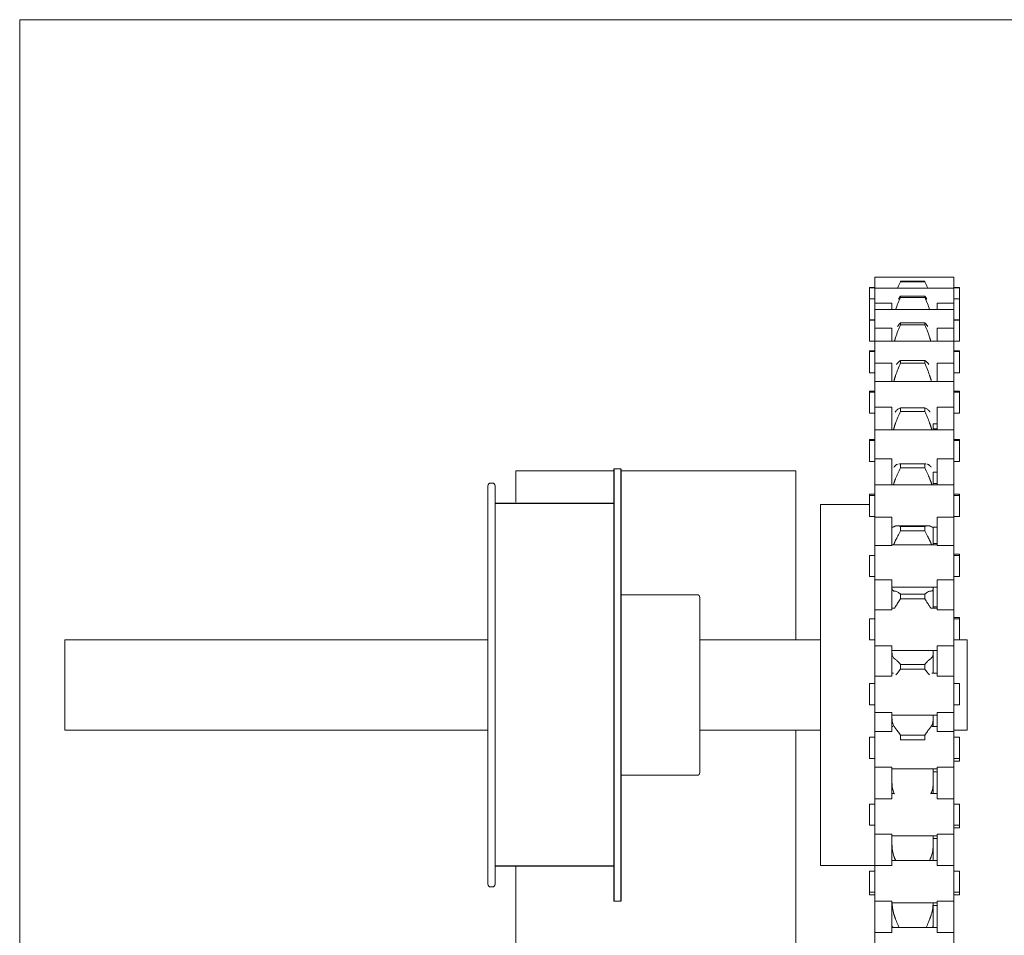
# Model space of a CAD drawing. Units: inches. Extents: x 1.7 to 28.7, y 4.9 to 18.4.
# Drawn here: x 2 to 5.6, y 15 to 18.4 of the extents above; entities that cross this region are included whole.
import ezdxf

# ---------------------------------------------------------------- set-up
doc = ezdxf.new("R2010")
doc.units = ezdxf.units.IN
doc.header["$MEASUREMENT"] = 0

msp = doc.modelspace()

# ---------------------------------------------------------------- linework, layer by layer
at = {"color": 7, "linetype": 'Continuous', "lineweight": 15}
for p, q in [((1.975039, 18.408258), (1.975039, 13.741592)), ((11.808373, 18.408258), (1.975039, 18.408258)), ((5.134373, 17.457041), (5.134373, 17.457467)), ((5.134373, 17.417816), (5.134373, 17.457041)), ((5.228373, 17.439915), (5.228373, 17.442154)), ((5.228373, 17.442154), (5.318706, 17.442154)), ((5.318706, 17.439915), (5.228373, 17.439915)), ((5.318706, 17.439915), (5.318706, 17.442154)), ((5.426373, 17.457041), (5.426373, 17.457467)), ((5.426373, 17.417816), (5.426373, 17.457041)), ((5.113706, 17.417807), (5.113706, 17.418301)), ((5.113706, 17.417807), (5.113706, 17.417874)), ((5.113706, 17.377381), (5.113706, 17.417807)), ((5.134373, 17.360438), (5.134373, 17.416548)), ((5.228373, 17.382027), (5.228373, 17.387214)), ((5.228373, 17.387214), (5.318706, 17.387214)), ((5.318706, 17.382027), (5.318706, 17.387214)), ((5.426373, 17.360438), (5.426373, 17.416548)), ((5.447039, 17.417807), (5.447039, 17.418301)), ((5.447039, 17.417807), (5.447039, 17.417874)), ((5.447039, 17.377381), (5.447039, 17.417807)), ((5.113706, 17.376389), (5.113706, 17.377381)), ((5.113706, 17.299381), (5.113706, 17.376389)), ((5.134373, 17.360438), (5.197039, 17.360438)), ((5.134373, 17.337125), (5.134373, 17.360438)), ((5.197039, 17.360438), (5.197039, 17.337125)), ((5.318706, 17.382027), (5.228373, 17.382027)), ((5.363706, 17.360438), (5.426373, 17.360438)), ((5.363706, 17.360438), (5.363706, 17.337125)), ((5.426373, 17.360438), (5.426373, 17.337125)), ((5.447039, 17.376389), (5.447039, 17.377381)), ((5.447039, 17.299381), (5.447039, 17.376389)), ((5.134373, 17.268193), (5.134373, 17.337125)), ((5.426373, 17.268193), (5.426373, 17.337125)), ((5.113706, 17.297959), (5.113706, 17.299381)), ((5.113706, 17.294974), (5.113706, 17.297959)), ((5.113706, 17.219959), (5.113706, 17.294974)), ((5.228373, 17.280625), (5.228373, 17.288602)), ((5.228373, 17.288602), (5.318706, 17.288602)), ((5.318706, 17.280625), (5.228373, 17.280625)), ((5.318706, 17.280625), (5.318706, 17.288602)), ((5.447039, 17.297959), (5.447039, 17.299381)), ((5.447039, 17.294974), (5.447039, 17.297959)), ((5.447039, 17.219959), (5.447039, 17.294974)), ((5.134373, 17.268193), (5.197039, 17.268193)), ((5.134373, 17.219959), (5.134373, 17.268193)), ((5.197039, 17.268193), (5.197039, 17.220999)), ((5.363706, 17.268193), (5.426373, 17.268193)), ((5.363706, 17.268193), (5.363706, 17.220999)), ((5.426373, 17.268193), (5.426373, 17.219959)), ((5.134373, 17.138986), (5.134373, 17.220999)), ((5.426373, 17.138986), (5.426373, 17.220999)), ((5.113706, 17.181832), (5.113706, 17.184655)), ((5.113706, 17.175847), (5.113706, 17.181832)), ((5.113706, 17.103832), (5.113706, 17.175847)), ((5.447039, 17.181832), (5.447039, 17.184655)), ((5.447039, 17.175847), (5.447039, 17.181832)), ((5.447039, 17.103832), (5.447039, 17.175847)), ((5.134373, 17.138986), (5.197039, 17.138986)), ((5.134373, 17.071425), (5.134373, 17.138986)), ((5.197039, 17.138986), (5.197039, 17.071425)), ((5.228373, 17.13879), (5.228373, 17.149315)), ((5.228373, 17.149315), (5.318706, 17.149315)), ((5.318706, 17.13879), (5.228373, 17.13879)), ((5.318706, 17.13879), (5.318706, 17.149315)), ((5.363706, 17.138986), (5.426373, 17.138986)), ((5.363706, 17.138986), (5.363706, 17.071425)), ((5.426373, 17.138986), (5.426373, 17.071425)), ((5.134373, 16.976439), (5.134373, 17.071425)), ((5.426373, 16.976439), (5.426373, 17.071425)), ((5.113706, 17.032259), (5.113706, 17.03575)), ((5.113706, 17.022346), (5.113706, 17.032259)), ((5.113706, 16.954259), (5.113706, 17.022346)), ((5.447039, 17.032259), (5.447039, 17.03575)), ((5.447039, 17.022346), (5.447039, 17.032259)), ((5.447039, 16.954259), (5.447039, 17.022346)), ((5.134373, 16.976439), (5.197039, 16.976439)), ((5.134373, 16.892145), (5.134373, 16.976439)), ((5.197039, 16.976439), (5.197039, 16.892145)), ((5.228373, 16.960832), (5.228373, 16.973585)), ((5.228373, 16.973585), (5.318706, 16.973585)), ((5.318706, 16.960832), (5.228373, 16.960832)), ((5.318706, 16.960832), (5.318706, 16.973585)), ((5.363706, 16.976439), (5.426373, 16.976439)), ((5.363706, 16.976439), (5.363706, 16.892145)), ((5.426373, 16.976439), (5.426373, 16.892145)), ((5.350039, 16.892598), (5.350039, 16.915092)), ((5.134373, 16.785111), (5.134373, 16.892598)), ((5.426373, 16.785111), (5.426373, 16.892598)), ((5.113706, 16.853431), (5.113706, 16.857493)), ((5.113706, 16.838776), (5.113706, 16.853431)), ((5.447039, 16.853431), (5.447039, 16.857493)), ((5.447039, 16.838776), (5.447039, 16.853431)), ((5.113706, 16.775431), (5.113706, 16.838776)), ((5.447039, 16.775431), (5.447039, 16.838776)), ((5.134373, 16.785111), (5.197039, 16.785111)), ((5.134373, 16.689391), (5.134373, 16.785111)), ((5.197039, 16.785111), (5.197039, 16.689391)), ((5.363706, 16.785111), (5.426373, 16.785111)), ((5.363706, 16.785111), (5.363706, 16.689391)), ((5.426373, 16.785111), (5.426373, 16.689391)), ((3.808373, 16.624999), (3.808373, 16.741592)), ((3.808373, 16.741592), (4.169206, 16.741592)), ((4.195873, 16.741592), (4.288373, 16.741592)), ((4.341706, 16.741592), (4.288373, 16.741592)), ((4.381706, 16.741592), (4.341706, 16.741592)), ((4.381706, 16.741592), (4.414706, 16.741592)), ((4.414706, 16.741592), (4.447706, 16.741592)), ((4.447706, 16.741592), (4.841706, 16.741592)), ((4.841706, 16.116592), (4.841706, 16.741592)), ((5.228373, 16.752159), (5.228373, 16.766752)), ((5.228373, 16.766752), (5.318706, 16.766752)), ((5.318706, 16.752159), (5.228373, 16.752159)), ((5.318706, 16.752159), (5.318706, 16.766752)), ((5.350039, 16.689531), (5.350039, 16.736265)), ((5.197039, 16.689391), (5.134373, 16.689391)), ((5.134373, 16.570364), (5.134373, 16.689391)), ((5.426373, 16.689391), (5.363706, 16.689391)), ((5.426373, 16.570364), (5.426373, 16.689391)), ((5.113706, 16.650365), (5.113706, 16.654884)), ((5.113706, 16.630284), (5.113706, 16.650365)), ((5.113706, 16.572365), (5.113706, 16.630284)), ((5.447039, 16.650365), (5.447039, 16.654884)), ((5.447039, 16.630284), (5.447039, 16.650365)), ((5.447039, 16.572365), (5.447039, 16.630284)), ((4.933372, 15.806441), (4.933372, 16.616592)), ((5.134373, 16.570364), (5.197039, 16.570364)), ((5.134373, 16.465903), (5.134373, 16.570364)), ((5.197039, 16.570364), (5.197039, 16.465903)), ((5.363706, 16.570364), (5.426373, 16.570364)), ((5.363706, 16.570364), (5.363706, 16.465903)), ((5.426373, 16.570364), (5.426373, 16.465903)), ((5.228373, 16.51911), (5.228373, 16.5351)), ((5.228373, 16.5351), (5.318706, 16.5351)), ((5.318706, 16.51911), (5.228373, 16.51911)), ((5.318706, 16.51911), (5.318706, 16.5351)), ((5.350039, 16.467919), (5.350039, 16.533198)), ((5.197039, 16.465903), (5.134373, 16.465903)), ((5.134373, 16.338222), (5.134373, 16.465903)), ((5.426373, 16.465903), (5.363706, 16.465903)), ((5.426373, 16.338222), (5.426373, 16.465903)), ((5.113706, 16.402716), (5.113706, 16.428752)), ((5.447039, 16.428752), (5.447039, 16.433601)), ((5.447039, 16.402716), (5.447039, 16.428752)), ((5.113706, 16.350752), (5.113706, 16.402716)), ((5.447039, 16.350752), (5.447039, 16.402716)), ((5.134373, 16.338222), (5.197039, 16.338222)), ((5.134373, 16.227947), (5.134373, 16.338222)), ((5.197039, 16.338222), (5.197039, 16.227947)), ((5.363706, 16.338222), (5.426373, 16.338222)), ((5.363706, 16.338222), (5.363706, 16.227947)), ((5.426373, 16.338222), (5.426373, 16.227947)), ((5.350039, 16.233974), (5.350039, 16.31317)), ((5.228373, 16.268766), (5.228373, 16.285668)), ((5.228373, 16.285668), (5.318706, 16.285668)), ((5.318706, 16.268766), (5.228373, 16.268766)), ((5.318706, 16.268766), (5.318706, 16.285668)), ((5.197039, 16.227947), (5.134373, 16.227947)), ((5.134373, 16.095192), (5.134373, 16.227947)), ((5.426373, 16.227947), (5.363706, 16.227947)), ((5.426373, 16.095192), (5.426373, 16.227947)), ((5.113706, 16.162452), (5.113706, 16.194807)), ((5.447039, 16.194807), (5.447039, 16.199851)), ((5.447039, 16.162452), (5.447039, 16.194807)), ((5.113706, 16.116807), (5.113706, 16.162452)), ((5.447039, 16.116807), (5.447039, 16.162452)), ((2.141706, 15.808536), (2.141706, 16.116592)), ((5.475039, 15.808536), (5.475039, 16.116592)), ((5.134373, 16.095192), (5.197039, 16.095192)), ((5.134373, 15.982196), (5.134373, 16.095192)), ((5.197039, 16.095192), (5.197039, 15.982196)), ((5.350039, 15.994256), (5.350039, 16.076692)), ((5.363706, 16.095192), (5.426373, 16.095192)), ((5.363706, 16.095192), (5.363706, 15.982196)), ((5.426373, 16.095192), (5.426373, 15.982196)), ((5.228373, 16.008735), (5.228373, 16.026034)), ((5.228373, 16.026034), (5.318706, 16.026034)), ((5.318706, 16.008735), (5.228373, 16.008735)), ((5.318706, 16.008735), (5.318706, 16.026034)), ((5.197039, 15.982196), (5.134373, 15.982196)), ((5.134373, 15.848089), (5.134373, 15.982196)), ((5.426373, 15.982196), (5.363706, 15.982196)), ((5.426373, 15.848089), (5.426373, 15.982196)), ((5.113706, 15.916229), (5.113706, 15.95509)), ((5.447039, 15.916229), (5.447039, 15.95509)), ((5.113706, 15.87709), (5.113706, 15.916229)), ((5.447039, 15.87709), (5.447039, 15.916229)), ((5.134373, 15.848089), (5.197039, 15.848089)), ((5.134373, 15.77773), (5.134373, 15.848089)), ((5.197039, 15.848089), (5.197039, 15.77773)), ((5.350039, 15.836361), (5.350039, 15.837923)), ((5.350039, 15.796048), (5.350039, 15.836361)), ((5.363706, 15.848089), (5.426373, 15.848089)), ((5.363706, 15.848089), (5.363706, 15.77773)), ((5.426373, 15.848089), (5.426373, 15.77773)), ((2.141706, 15.783258), (2.141706, 15.808536)), ((4.933372, 15.283258), (4.933372, 15.806441)), ((5.475039, 15.783258), (5.475039, 15.808536)), ((4.841706, 7.741591), (4.841706, 15.783258)), ((5.113706, 15.756881), (5.113706, 15.678881)), ((5.134373, 15.77773), (5.197039, 15.77773)), ((5.134373, 15.77773), (5.134373, 15.646395)), ((5.228373, 15.746916), (5.228373, 15.764088)), ((5.228373, 15.764088), (5.318706, 15.764088)), ((5.318706, 15.746916), (5.318706, 15.764088)), ((5.363706, 15.77773), (5.426373, 15.77773)), ((5.426373, 15.77773), (5.426373, 15.646395)), ((5.447039, 15.756881), (5.447039, 15.678881)), ((5.318706, 15.746916), (5.228373, 15.746916)), ((5.447039, 15.668801), (5.447039, 15.678881)), ((5.197039, 15.646395), (5.134373, 15.646395)), ((5.134373, 15.529914), (5.134373, 15.646395)), ((5.197039, 15.646395), (5.197039, 15.529914)), ((5.426373, 15.646395), (5.363706, 15.646395)), ((5.363706, 15.646395), (5.363706, 15.529914)), ((5.426373, 15.646395), (5.426373, 15.529914)), ((5.350039, 15.599482), (5.350039, 15.639714)), ((5.350039, 15.548699), (5.350039, 15.599482)), ((5.113706, 15.509532), (5.113706, 15.431532)), ((5.134373, 15.529914), (5.197039, 15.529914)), ((5.134373, 15.529914), (5.134373, 15.399046)), ((5.363706, 15.529914), (5.426373, 15.529914)), ((5.426373, 15.529914), (5.426373, 15.399046)), ((5.447039, 15.509532), (5.447039, 15.431532)), ((5.447039, 15.421718), (5.447039, 15.431532)), ((5.197039, 15.399046), (5.134373, 15.399046)), ((5.134373, 15.282566), (5.134373, 15.399046)), ((5.197039, 15.399046), (5.197039, 15.282566)), ((5.350039, 15.37325), (5.350039, 15.392366)), ((5.426373, 15.399046), (5.363706, 15.399046)), ((5.363706, 15.399046), (5.363706, 15.282566)), ((5.426373, 15.399046), (5.426373, 15.282566)), ((5.350039, 15.30135), (5.350039, 15.37325)), ((3.808373, 12.741592), (3.808373, 15.282252)), ((5.134373, 15.282566), (5.197039, 15.282566)), ((5.134373, 15.282566), (5.134373, 15.151697)), ((5.363706, 15.282566), (5.426373, 15.282566)), ((5.426373, 15.282566), (5.426373, 15.151697)), ((5.113706, 15.262183), (5.113706, 15.184184)), ((5.447039, 15.262183), (5.447039, 15.184184)), ((5.113706, 15.174634), (5.113706, 15.184184)), ((5.447039, 15.174634), (5.447039, 15.184184)), ((5.197039, 15.151697), (5.134373, 15.151697)), ((5.134373, 15.035217), (5.134373, 15.151697)), ((5.197039, 15.151697), (5.197039, 15.035217)), ((5.350039, 15.061229), (5.350039, 15.145017)), ((5.426373, 15.151697), (5.363706, 15.151697)), ((5.363706, 15.151697), (5.363706, 15.035217)), ((5.426373, 15.151697), (5.426373, 15.035217)), ((5.350039, 15.054001), (5.350039, 15.061229)), ((5.134373, 15.035217), (5.197039, 15.035217)), ((5.134373, 15.035217), (5.134373, 14.904348)), ((5.363706, 15.035217), (5.426373, 15.035217)), ((5.426373, 15.035217), (5.426373, 14.904348))]:
    msp.add_line(p, q, dxfattribs=at)
for p, q in [((4.169206, 16.748092), (4.169206, 15.151758)), ((4.195873, 16.748092), (4.195873, 15.151758)), ((3.731331, 16.622122), (4.169206, 16.622122)), ((3.731123, 15.281818), (4.169206, 15.281818))]:
    msp.add_line(p, q)
for centre, radius, start, end in [((3.714873, 16.685758), 0.010333, 90, 180), ((3.720873, 16.685758), 0.010333, 0, 90), ((4.477539, 16.273425), 0.01, 0, 90), ((4.477539, 15.626425), 0.01, 270, 0), ((3.714873, 15.214092), 0.010333, 180, 270), ((3.720873, 15.214092), 0.010333, 270, 0)]:
    msp.add_arc(centre, radius, start, end, dxfattribs=at)
for points in [[(5.426373, 17.457467), (5.134373, 17.457467)], [(5.426373, 17.457041), (5.134373, 17.457041)], [(5.134373, 17.418301), (5.113706, 17.418301)], [(5.134373, 17.417874), (5.113706, 17.417874)], [(5.426373, 17.416548), (5.134373, 17.416548)], [(5.220828, 17.375023), (5.228373, 17.387214)], [(5.318706, 17.387214), (5.326327, 17.375317)], [(5.447039, 17.418301), (5.426373, 17.418301)], [(5.447039, 17.417874), (5.426373, 17.417874)], [(5.134373, 17.377381), (5.113706, 17.377381)], [(5.447039, 17.377381), (5.426373, 17.377381)], [(5.426373, 17.337125), (5.134373, 17.337125)], [(5.113706, 17.299381), (5.134373, 17.299381)], [(5.134373, 17.297959), (5.113706, 17.297959)], [(5.426373, 17.299381), (5.447039, 17.299381)], [(5.447039, 17.297959), (5.426373, 17.297959)], [(5.113706, 17.219959), (5.134373, 17.219959)], [(5.426373, 17.220999), (5.134373, 17.220999)], [(5.210582, 17.23445), (5.206793, 17.220999)], [(5.340285, 17.220999), (5.336497, 17.23445)], [(5.426373, 17.219959), (5.447039, 17.219959)], [(5.134373, 17.184655), (5.113706, 17.184655)], [(5.134373, 17.181832), (5.113706, 17.181832)], [(5.447039, 17.184655), (5.426373, 17.184655)], [(5.447039, 17.181832), (5.426373, 17.181832)], [(5.113706, 17.103832), (5.134373, 17.103832)], [(5.426373, 17.103832), (5.447039, 17.103832)], [(5.426373, 17.071425), (5.134373, 17.071425)], [(5.210582, 17.093559), (5.204509, 17.073134)], [(5.34257, 17.073134), (5.336497, 17.093559)], [(5.134373, 17.03575), (5.113706, 17.03575)], [(5.134373, 17.032259), (5.113706, 17.032259)], [(5.447039, 17.03575), (5.426373, 17.03575)], [(5.447039, 17.032259), (5.426373, 17.032259)], [(5.113706, 16.954259), (5.134373, 16.954259)], [(5.20956, 16.958473), (5.210582, 16.960178)], [(5.336497, 16.960178), (5.337643, 16.958489)], [(5.426373, 16.954259), (5.447039, 16.954259)], [(5.210582, 16.917919), (5.204509, 16.899252)], [(5.34257, 16.899252), (5.336497, 16.917919)], [(5.350039, 16.915092), (5.363706, 16.915092)], [(5.426373, 16.892598), (5.134373, 16.892598)], [(5.204509, 16.899252), (5.203177, 16.892598)], [(5.343888, 16.892598), (5.34257, 16.899252)], [(5.363706, 16.89666), (5.350039, 16.89666)], [(5.134373, 16.857493), (5.113706, 16.857493)], [(5.134373, 16.853431), (5.113706, 16.853431)], [(5.447039, 16.857493), (5.426373, 16.857493)], [(5.447039, 16.853431), (5.426373, 16.853431)], [(5.113706, 16.775431), (5.134373, 16.775431)], [(5.426373, 16.775431), (5.447039, 16.775431)], [(4.195873, 16.748092), (4.169206, 16.748092)], [(5.197039, 16.736265), (5.197218, 16.736265)], [(5.204509, 16.754646), (5.210582, 16.761225)], [(5.321995, 16.767003), (5.22509, 16.767003)], [(5.22509, 16.76652), (5.228373, 16.766752)], [(5.318706, 16.766752), (5.321995, 16.766543)], [(5.336497, 16.761225), (5.34257, 16.754646)], [(5.349861, 16.736265), (5.363706, 16.736265)], [(3.720873, 16.696092), (3.714873, 16.696092)], [(5.204509, 16.696526), (5.202939, 16.689531)], [(5.210582, 16.712867), (5.204509, 16.696526)], [(5.34257, 16.696526), (5.336497, 16.712867)], [(5.344123, 16.689531), (5.34257, 16.696526)], [(5.363706, 16.689531), (5.197039, 16.689531)], [(5.363706, 16.69405), (5.350039, 16.69405)], [(5.134373, 16.654884), (5.113706, 16.654884)], [(5.134373, 16.650365), (5.113706, 16.650365)], [(5.447039, 16.654884), (5.426373, 16.654884)], [(5.447039, 16.650365), (5.426373, 16.650365)], [(5.113706, 16.616592), (4.933372, 16.616592)], [(5.113706, 16.572365), (5.134373, 16.572365)], [(5.426373, 16.572365), (5.447039, 16.572365)], [(5.204509, 16.534799), (5.210582, 16.537621)], [(5.3307, 16.538664), (5.216362, 16.538664)], [(5.336497, 16.537621), (5.34257, 16.534799)], [(5.349197, 16.533198), (5.363706, 16.533198)], [(5.210582, 16.484634), (5.204509, 16.471114)], [(5.34257, 16.471114), (5.336497, 16.484634)], [(5.363706, 16.467919), (5.197039, 16.467919)], [(5.204509, 16.471114), (5.203663, 16.467919)], [(5.343406, 16.467919), (5.34257, 16.471114)], [(5.363706, 16.472768), (5.350039, 16.472768)], [(5.134373, 16.428752), (5.113706, 16.428752)], [(5.447039, 16.433601), (5.426373, 16.433601)], [(5.447039, 16.428752), (5.426373, 16.428752)], [(5.113706, 16.350752), (5.134373, 16.350752)], [(5.426373, 16.350752), (5.447039, 16.350752)], [(5.197039, 16.311585), (5.363706, 16.311585)], [(5.204509, 16.297181), (5.210582, 16.29616)], [(5.336497, 16.29616), (5.34257, 16.297181)], [(5.349862, 16.308194), (5.350039, 16.31317)], [(4.477539, 16.283425), (4.195873, 16.283425)], [(5.206108, 16.233974), (5.197039, 16.233974)], [(5.210582, 16.240153), (5.206934, 16.233974)], [(5.340145, 16.233974), (5.336497, 16.240153)], [(5.363706, 16.233974), (5.340971, 16.233974)], [(5.363706, 16.239017), (5.350039, 16.239017)], [(5.134373, 16.194807), (5.113706, 16.194807)], [(5.447039, 16.199851), (5.426373, 16.199851)], [(5.447039, 16.194807), (5.426373, 16.194807)], [(3.704539, 16.116592), (2.141706, 16.116592)], [(4.933372, 16.116592), (4.487539, 16.116592)], [(5.113706, 16.116807), (5.134373, 16.116807)], [(5.426373, 16.116807), (5.447039, 16.116807)], [(5.475039, 16.116592), (5.426373, 16.116592)], [(5.197039, 16.077641), (5.363706, 16.077641)], [(5.349862, 16.069814), (5.350039, 16.076692)], [(5.204509, 16.049011), (5.210582, 16.044179)], [(5.336497, 16.044179), (5.34257, 16.049011)], [(5.202966, 15.994256), (5.197039, 15.994256)], [(5.363706, 15.994256), (5.344113, 15.994256)], [(5.134373, 15.95509), (5.113706, 15.95509)], [(5.447039, 15.95509), (5.426373, 15.95509)], [(5.113706, 15.87709), (5.134373, 15.87709)], [(5.426373, 15.87709), (5.447039, 15.87709)], [(5.197039, 15.837923), (5.363706, 15.837923)], [(5.349862, 15.82779), (5.350039, 15.836361)], [(5.200904, 15.796048), (5.197039, 15.796048)], [(5.204509, 15.797831), (5.210582, 15.789334)], [(5.336497, 15.789334), (5.34257, 15.797831)], [(5.363706, 15.796048), (5.346175, 15.796048)], [(2.141706, 15.783258), (3.704539, 15.783258)], [(4.487539, 15.783258), (4.933372, 15.783258)], [(5.134373, 15.756881), (5.113706, 15.756881)], [(5.426373, 15.783258), (5.475039, 15.783258)], [(5.447039, 15.756881), (5.426373, 15.756881)], [(5.113706, 15.678881), (5.134373, 15.678881)], [(5.426373, 15.678881), (5.447039, 15.678881)], [(5.426373, 15.668801), (5.447039, 15.668801)], [(4.195873, 15.616425), (4.477539, 15.616425)], [(5.197039, 15.639714), (5.363706, 15.639714)], [(5.350039, 15.629635), (5.363706, 15.629635)], [(5.349862, 15.589478), (5.350039, 15.599482)], [(5.203378, 15.548699), (5.197039, 15.548699)], [(5.204509, 15.551272), (5.206029, 15.547915)], [(5.340871, 15.547941), (5.34257, 15.551272)], [(5.363706, 15.548699), (5.343701, 15.548699)], [(5.134373, 15.509532), (5.113706, 15.509532)], [(5.447039, 15.509532), (5.426373, 15.509532)], [(5.113706, 15.431532), (5.134373, 15.431532)], [(5.426373, 15.431532), (5.447039, 15.431532)], [(5.426373, 15.421718), (5.447039, 15.421718)], [(5.197039, 15.392366), (5.363706, 15.392366)], [(5.349862, 15.362118), (5.350039, 15.37325)], [(5.350039, 15.382551), (5.363706, 15.382551)], [(5.204509, 15.316826), (5.210582, 15.301878)], [(5.336497, 15.301878), (5.34257, 15.316826)], [(4.933372, 15.283258), (5.134373, 15.283258)], [(5.363706, 15.30135), (5.197039, 15.30135)], [(5.134373, 15.262183), (5.113706, 15.262183)], [(5.447039, 15.262183), (5.426373, 15.262183)], [(3.714873, 15.203758), (3.720873, 15.203758)], [(5.113706, 15.184184), (5.134373, 15.184184)], [(5.113706, 15.174634), (5.134373, 15.174634)], [(5.426373, 15.184184), (5.447039, 15.184184)], [(5.426373, 15.174634), (5.447039, 15.174634)], [(4.169206, 15.151758), (4.195873, 15.151758)], [(5.197039, 15.145017), (5.363706, 15.145017)], [(5.350039, 15.135467), (5.363706, 15.135467)], [(5.204509, 15.101616), (5.210582, 15.084078)], [(5.336497, 15.084078), (5.34257, 15.101616)], [(5.197217, 15.060957), (5.197103, 15.061131)], [(5.350039, 15.061229), (5.349862, 15.060957)], [(5.363706, 15.054001), (5.197039, 15.054001)]]:
    msp.add_open_spline(points, degree=1, dxfattribs=at)
for points, knots in [([(5.228373, 17.439915), (5.225099, 17.433265), (5.221439, 17.42583), (5.218402, 17.417434), (5.218081, 17.416548)], [0, 0, 0, 0, 0.89449456, 1, 1, 1, 1]), ([(5.329025, 17.416548), (5.32879, 17.417199), (5.325752, 17.425601), (5.322087, 17.433047), (5.318706, 17.439915)], [0, 0, 0, 0, 0.07742974, 1, 1, 1, 1]), ([(5.228373, 17.382027), (5.225174, 17.374785), (5.218675, 17.360072), (5.213307, 17.344313), (5.210582, 17.336312)], [0, 0, 0, 0, 0.492262329, 1, 1, 1, 1]), ([(5.336497, 17.336312), (5.333862, 17.344064), (5.328504, 17.359823), (5.322007, 17.374546), (5.318706, 17.382027)], [0, 0, 0, 0, 0.491866462, 1, 1, 1, 1]), ([(5.228373, 17.280625), (5.225174, 17.273126), (5.218675, 17.257892), (5.213307, 17.242345), (5.210582, 17.23445)], [0, 0, 0, 0, 0.49226143, 1, 1, 1, 1]), ([(5.217541, 17.27439), (5.217947, 17.275046), (5.221351, 17.280548), (5.225084, 17.28483), (5.228373, 17.288602)], [0, 0, 0, 0, 0.1192437, 1, 1, 1, 1]), ([(5.318706, 17.288602), (5.321893, 17.284958), (5.325629, 17.280688), (5.329037, 17.275196), (5.329538, 17.27439)], [0, 0, 0, 0, 0.85315584, 1, 1, 1, 1]), ([(5.336497, 17.23445), (5.333862, 17.242096), (5.328504, 17.25764), (5.322007, 17.272881), (5.318706, 17.280625)], [0, 0, 0, 0, 0.49186687, 1, 1, 1, 1]), ([(5.228373, 17.13879), (5.225174, 17.131263), (5.218675, 17.11597), (5.213307, 17.101106), (5.210582, 17.093559)], [0, 0, 0, 0, 0.49226147, 1, 1, 1, 1]), ([(5.213863, 17.13407), (5.215468, 17.136385), (5.219937, 17.142831), (5.225078, 17.146782), (5.228373, 17.149315)], [0, 0, 0, 0, 0.35900152, 1, 1, 1, 1]), ([(5.318706, 17.149315), (5.321899, 17.146872), (5.327042, 17.142938), (5.331519, 17.136508), (5.333216, 17.13407)], [0, 0, 0, 0, 0.62094224, 1, 1, 1, 1]), ([(5.336497, 17.093559), (5.333862, 17.100867), (5.328504, 17.115723), (5.322007, 17.131018), (5.318706, 17.13879)], [0, 0, 0, 0, 0.49186666, 1, 1, 1, 1]), ([(5.210582, 16.960178), (5.213217, 16.96341), (5.218575, 16.96998), (5.225072, 16.97237), (5.228373, 16.973585)], [0, 0, 0, 0, 0.491865191, 1, 1, 1, 1]), ([(5.228373, 16.960832), (5.225174, 16.953505), (5.218675, 16.938619), (5.213307, 16.92489), (5.210582, 16.917919)], [0, 0, 0, 0, 0.49226243, 1, 1, 1, 1]), ([(5.318706, 16.973585), (5.321905, 16.972419), (5.328404, 16.970051), (5.333772, 16.963503), (5.336497, 16.960178)], [0, 0, 0, 0, 0.49226327, 1, 1, 1, 1]), ([(5.336497, 16.917919), (5.333862, 16.924666), (5.328504, 16.938384), (5.322007, 16.953269), (5.318706, 16.960832)], [0, 0, 0, 0, 0.49186606, 1, 1, 1, 1]), ([(5.210582, 16.761225), (5.213152, 16.763428), (5.216204, 16.766045), (5.219921, 16.766175), (5.220508, 16.766195)], [0, 0, 0, 0, 0.84205051, 1, 1, 1, 1]), ([(5.228373, 16.752159), (5.225174, 16.745254), (5.218675, 16.731226), (5.213307, 16.71905), (5.210582, 16.712867)], [0, 0, 0, 0, 0.49226241, 1, 1, 1, 1]), ([(5.336497, 16.712867), (5.333862, 16.718849), (5.328504, 16.731011), (5.322007, 16.745033), (5.318706, 16.752159)], [0, 0, 0, 0, 0.49186669, 1, 1, 1, 1]), ([(5.326579, 16.766251), (5.327066, 16.766235), (5.330784, 16.766109), (5.333841, 16.763496), (5.336497, 16.761225)], [0, 0, 0, 0, 0.13103083, 1, 1, 1, 1]), ([(3.704539, 16.684516), (3.704539, 16.684364), (3.704539, 16.684004), (3.704539, 16.668761), (3.704539, 16.641324), (3.704539, 16.601661), (3.704539, 16.550811), (3.704539, 16.490223), (3.704539, 16.442243), (3.704539, 16.418252)], [0, 0, 0, 0, 0.108429712, 0.257035767, 0.405617705, 0.55421491, 0.702820995, 0.85140286, 1, 1, 1, 1]), ([(3.731206, 16.684516), (3.731206, 16.684364), (3.731206, 16.684004), (3.731206, 16.668762), (3.731206, 16.641325), (3.731206, 16.601663), (3.731206, 16.550813), (3.731206, 16.490225), (3.731206, 16.442245), (3.731206, 16.418252)], [0, 0, 0, 0, 0.1084297, 0.25702646, 0.40560814, 0.55421491, 0.70281162, 0.85139327, 1, 1, 1, 1]), ([(5.198714, 16.533905), (5.198894, 16.533607), (5.199694, 16.532279), (5.202405, 16.533698), (5.204509, 16.534799)], [0, 0, 0, 0, 0.223955377, 1, 1, 1, 1]), ([(5.210582, 16.537621), (5.213217, 16.538248), (5.218575, 16.539522), (5.225072, 16.53659), (5.228373, 16.5351)], [0, 0, 0, 0, 0.49186679, 1, 1, 1, 1]), ([(5.228373, 16.51911), (5.225174, 16.512837), (5.218675, 16.500094), (5.213307, 16.48984), (5.210582, 16.484634)], [0, 0, 0, 0, 0.49226242, 1, 1, 1, 1]), ([(5.318706, 16.5351), (5.321905, 16.536553), (5.328404, 16.539507), (5.333772, 16.538256), (5.336497, 16.537621)], [0, 0, 0, 0, 0.49226071, 1, 1, 1, 1]), ([(5.336497, 16.484634), (5.333862, 16.489669), (5.328504, 16.499905), (5.322007, 16.512639), (5.318706, 16.51911)], [0, 0, 0, 0, 0.49186716, 1, 1, 1, 1]), ([(5.34257, 16.534799), (5.344616, 16.533726), (5.347333, 16.532301), (5.348137, 16.533623), (5.348335, 16.533949)], [0, 0, 0, 0, 0.75288124, 1, 1, 1, 1]), ([(4.169206, 15.152879), (4.169206, 15.152533), (4.169206, 15.15055), (4.169206, 15.160108), (4.169206, 15.182061), (4.169206, 15.21807), (4.169206, 15.266073), (4.169206, 15.325654), (4.169206, 15.395706), (4.169206, 15.475081), (4.169206, 15.562435), (4.169206, 15.656304), (4.169206, 15.755109), (4.169206, 15.857187), (4.169206, 15.960827), (4.169206, 16.064273), (4.169206, 16.165839), (4.169206, 16.263617), (4.169206, 16.356714), (4.169206, 16.412747), (4.169206, 16.440763)], [0, 0, 0, 0, 0.01230989, 0.07040927, 0.12850868, 0.18660812, 0.24470757, 0.30280692, 0.36090638, 0.41900578, 0.4771052, 0.53520462, 0.59330406, 0.65140348, 0.70950289, 0.76760231, 0.82570172, 0.88380113, 0.94190055, 1, 1, 1, 1]), ([(3.704539, 16.418252), (3.704539, 16.392713), (3.704539, 16.341638), (3.704539, 16.256176), (3.704539, 16.166048), (3.704539, 16.072069), (3.704539, 15.976042), (3.704539, 15.879556), (3.704539, 15.784277), (3.704539, 15.691832), (3.704539, 15.603803), (3.704539, 15.521697), (3.704539, 15.446916), (3.704539, 15.380747), (3.704539, 15.324298), (3.704539, 15.278623), (3.704539, 15.244174), (3.704539, 15.222776), (3.704539, 15.213241), (3.704539, 15.214967), (3.704539, 15.215334)], [0, 0, 0, 0, 0.05790737, 0.11580509, 0.17370861, 0.23161589, 0.28951352, 0.34741724, 0.40532453, 0.46322229, 0.52112584, 0.57903308, 0.63693076, 0.69483452, 0.75274166, 0.81063938, 0.86854316, 0.92645034, 0.98434815, 1, 1, 1, 1]), ([(3.731206, 16.418252), (3.731206, 16.392714), (3.731206, 16.341641), (3.731206, 16.256179), (3.731206, 16.166052), (3.731206, 16.072073), (3.731206, 15.976046), (3.731206, 15.87956), (3.731206, 15.784281), (3.731206, 15.691836), (3.731206, 15.603807), (3.731206, 15.5217), (3.731206, 15.446919), (3.731206, 15.38075), (3.731206, 15.3243), (3.731206, 15.278625), (3.731206, 15.244175), (3.731206, 15.222776), (3.731206, 15.213242), (3.731206, 15.214967), (3.731206, 15.215334)], [0, 0, 0, 0, 0.05790357, 0.11580144, 0.17370861, 0.23161232, 0.28951004, 0.34741726, 0.40532099, 0.46321859, 0.52112584, 0.57902956, 0.63692723, 0.69483452, 0.75273811, 0.81063584, 0.86854315, 0.92644678, 0.9843445, 1, 1, 1, 1]), ([(5.197217, 16.308194), (5.197691, 16.305349), (5.198653, 16.299573), (5.202538, 16.297986), (5.204509, 16.297181)], [0, 0, 0, 0, 0.4925365, 1, 1, 1, 1]), ([(5.210582, 16.29616), (5.213217, 16.295436), (5.218575, 16.293963), (5.225072, 16.288463), (5.228373, 16.285668)], [0, 0, 0, 0, 0.491865516, 1, 1, 1, 1]), ([(5.318706, 16.285668), (5.321905, 16.288385), (5.328404, 16.293904), (5.333772, 16.2954), (5.336497, 16.29616)], [0, 0, 0, 0, 0.49226175, 1, 1, 1, 1]), ([(5.34257, 16.297181), (5.344491, 16.297951), (5.348392, 16.299517), (5.349367, 16.305272), (5.349862, 16.308194)], [0, 0, 0, 0, 0.49233823, 1, 1, 1, 1]), ([(4.487539, 16.273204), (4.487539, 16.273069), (4.487539, 16.272774), (4.487539, 16.266737), (4.487539, 16.25103), (4.487539, 16.224461), (4.487539, 16.197845), (4.487539, 16.168674), (4.487539, 16.128382), (4.487539, 16.091665), (4.487539, 16.073841)], [0, 0, 0, 0, 0.072144214, 0.158011468, 0.333148313, 0.508284389, 0.59413401, 0.680001514, 0.844653399, 1, 1, 1, 1]), ([(5.228373, 16.268766), (5.225174, 16.263316), (5.218675, 16.252246), (5.213307, 16.244226), (5.210582, 16.240153)], [0, 0, 0, 0, 0.49226025, 1, 1, 1, 1]), ([(5.336497, 16.240153), (5.333862, 16.244088), (5.328504, 16.252088), (5.322007, 16.263147), (5.318706, 16.268766)], [0, 0, 0, 0, 0.49186653, 1, 1, 1, 1]), ([(4.487539, 16.073841), (4.487539, 16.055217), (4.487539, 16.016852), (4.487539, 15.965124), (4.487539, 15.922452), (4.487539, 15.878789), (4.487539, 15.825362), (4.487539, 15.776336), (4.487539, 15.741236), (4.487539, 15.709978), (4.487539, 15.677691), (4.487539, 15.649331), (4.487539, 15.63179), (4.487539, 15.625697), (4.487539, 15.626578), (4.487539, 15.626646)], [0, 0, 0, 0, 0.09316644, 0.19191362, 0.24340046, 0.29489813, 0.39993325, 0.50496849, 0.55645515, 0.60795286, 0.70670004, 0.79986664, 0.89303297, 0.99178014, 1, 1, 1, 1]), ([(5.197217, 16.069814), (5.197691, 16.065396), (5.198653, 16.056427), (5.202538, 16.051508), (5.204509, 16.049011)], [0, 0, 0, 0, 0.49253728, 1, 1, 1, 1]), ([(5.210582, 16.044179), (5.213217, 16.042126), (5.218575, 16.037951), (5.225072, 16.030049), (5.228373, 16.026034)], [0, 0, 0, 0, 0.49186588, 1, 1, 1, 1]), ([(5.318706, 16.026034), (5.321905, 16.029932), (5.328404, 16.03785), (5.333772, 16.042048), (5.336497, 16.044179)], [0, 0, 0, 0, 0.492262, 1, 1, 1, 1]), ([(5.34257, 16.049011), (5.344491, 16.051422), (5.348392, 16.05632), (5.349367, 16.06527), (5.349862, 16.069814)], [0, 0, 0, 0, 0.4923364, 1, 1, 1, 1]), ([(5.228373, 16.008735), (5.225176, 16.004275), (5.219102, 15.995803), (5.213997, 15.990393), (5.211579, 15.98783)], [0, 0, 0, 0, 0.52638839, 1, 1, 1, 1]), ([(5.335499, 15.98783), (5.333173, 15.990291), (5.328077, 15.995682), (5.322005, 16.004139), (5.318706, 16.008735)], [0, 0, 0, 0, 0.456632025, 1, 1, 1, 1]), ([(5.197217, 15.82779), (5.197691, 15.821935), (5.198653, 15.810046), (5.202538, 15.801943), (5.204509, 15.797831)], [0, 0, 0, 0, 0.49253536, 1, 1, 1, 1]), ([(5.34257, 15.797831), (5.344491, 15.801809), (5.348392, 15.80989), (5.349367, 15.821763), (5.349862, 15.82779)], [0, 0, 0, 0, 0.49233907, 1, 1, 1, 1]), ([(5.210582, 15.789334), (5.213217, 15.786014), (5.218575, 15.779264), (5.225072, 15.769201), (5.228373, 15.764088)], [0, 0, 0, 0, 0.49186735, 1, 1, 1, 1]), ([(5.318706, 15.764088), (5.321905, 15.769048), (5.328404, 15.779124), (5.333772, 15.785896), (5.336497, 15.789334)], [0, 0, 0, 0, 0.49226227, 1, 1, 1, 1]), ([(5.197217, 15.589478), (5.197691, 15.582362), (5.198653, 15.567914), (5.202538, 15.556874), (5.204509, 15.551272)], [0, 0, 0, 0, 0.49253587, 1, 1, 1, 1]), ([(5.34257, 15.551272), (5.344491, 15.556697), (5.348392, 15.567715), (5.349367, 15.58215), (5.349862, 15.589478)], [0, 0, 0, 0, 0.49233722, 1, 1, 1, 1]), ([(5.197217, 15.362118), (5.197691, 15.353958), (5.198653, 15.33739), (5.202538, 15.323748), (5.204509, 15.316826)], [0, 0, 0, 0, 0.4925351, 1, 1, 1, 1]), ([(5.34257, 15.316826), (5.344491, 15.323532), (5.348392, 15.337154), (5.349367, 15.353712), (5.349862, 15.362118)], [0, 0, 0, 0, 0.49233903, 1, 1, 1, 1]), ([(5.197833, 15.145017), (5.198199, 15.138672), (5.199094, 15.123133), (5.202496, 15.109615), (5.204509, 15.101616)], [0, 0, 0, 0, 0.40830194, 1, 1, 1, 1]), ([(5.34257, 15.101616), (5.34453, 15.109369), (5.347943, 15.122871), (5.348848, 15.138403), (5.349233, 15.145017)], [0, 0, 0, 0, 0.57416683, 1, 1, 1, 1]), ([(5.200464, 15.054001), (5.200113, 15.054617), (5.197944, 15.058413), (5.197548, 15.059797), (5.197217, 15.060957)], [0, 0, 0, 0, 0.16214396, 1, 1, 1, 1]), ([(5.210582, 15.084078), (5.213185, 15.077744), (5.217098, 15.068221), (5.221853, 15.057568), (5.223444, 15.054001)], [0, 0, 0, 0, 0.6652271, 1, 1, 1, 1]), ([(5.323637, 15.054001), (5.325129, 15.057343), (5.329885, 15.068), (5.333806, 15.077533), (5.336497, 15.084078)], [0, 0, 0, 0, 0.31352173, 1, 1, 1, 1]), ([(5.349862, 15.060957), (5.349543, 15.059839), (5.349153, 15.05847), (5.346999, 15.054695), (5.346604, 15.054001)], [0, 0, 0, 0, 0.81629698, 1, 1, 1, 1])]:
    msp.add_open_spline(points, degree=3, knots=knots, dxfattribs=at)

doc.saveas('drawing.dxf')
